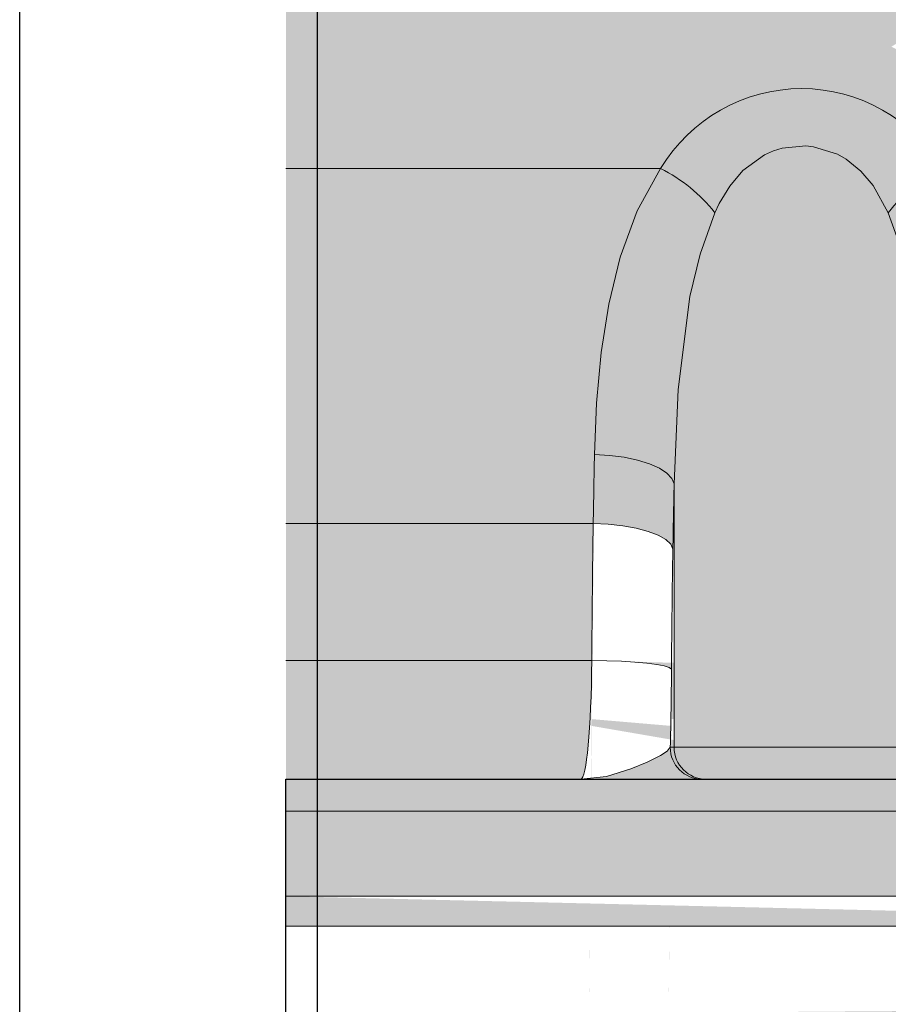
# Model space of a CAD drawing. Units: millimetres. Extents: x 209 to 80646, y -6977 to 212.
# Drawn here: x 77149 to 77231, y -2795 to -2702 of the extents above; entities that cross this region are included whole.
import ezdxf

# ---------------------------------------------------------------- set-up
doc = ezdxf.new("R2010")
doc.units = ezdxf.units.MM

msp = doc.modelspace()

# ---------------------------------------------------------------- hatches: boundary and pattern name
h = msp.add_hatch(color=256)
edge = h.paths.add_edge_path(flags=16)
edge.add_line((77210.55699156254, -2770.402190752272), (77210.26069151997, -2770.758473106986))
edge.add_line((77210.26069151997, -2770.758473106986), (77209.6395633945, -2771.172442715475))
edge.add_line((77209.6395633945, -2771.172442715475), (77208.38779919433, -2771.808833541591))
edge.add_line((77208.38779919433, -2771.808833541591), (77206.86641184487, -2772.442752825302))
edge.add_line((77206.86641184487, -2772.442752825302), (77204.5573406477, -2773.135113400257))
edge.add_line((77204.5573406477, -2773.135113400257), (77202.15712670669, -2773.402183725057))
edge.add_line((77202.15712670669, -2773.402183725057), (77202.14490802519, -2773.402190752272))
edge.add_ellipse((77202.14490802519, -2760.902190752272), major_axis=(0, 12.49999999999989), ratio=0.0838524468528711, start_angle=180.0000000000001, end_angle=263.8298005311211)
edge.add_line((77203.18699164748, -2762.245719076268), (77204.60225093851, -2762.268127642531))
edge.add_line((77204.60225093851, -2762.268127642531), (77205.96665703971, -2762.318696471523))
edge.add_line((77205.96665703971, -2762.318696471523), (77207.23118402142, -2762.395608520752))
edge.add_line((77207.23118402142, -2762.395608520752), (77208.35039481707, -2762.496100181418))
edge.add_line((77208.35039481707, -2762.496100181418), (77209.28407387082, -2762.616560580568))
edge.add_line((77209.28407387082, -2762.616560580568), (77209.99867216554, -2762.752661327223))
edge.add_line((77209.99867216554, -2762.752661327223), (77210.46851270841, -2762.899512040413))
edge.add_line((77210.46851270841, -2762.899512040413), (77210.67671315814, -2763.051836070665))
edge.add_ellipse((77209.63462953585, -2760.902190752272), major_axis=(0, 20), ratio=0.05240777928304396, start_angle=241.6406499718371, end_angle=263.8298005311209, ccw=False)
edge = h.paths.add_edge_path(flags=17)
edge.add_line((77243.67262153892, -2773.402190752272), (77243.66040285742, -2773.402183725057))
edge.add_line((77243.66040285742, -2773.402183725057), (77241.28254678653, -2773.139921431454))
edge.add_line((77241.28254678653, -2773.139921431454), (77238.95111771925, -2772.442752825302))
edge.add_line((77238.95111771925, -2772.442752825302), (77237.44151252465, -2771.814243012616))
edge.add_line((77237.44151252465, -2771.814243012616), (77236.1779661696, -2771.172442715475))
edge.add_line((77236.1779661696, -2771.172442715475), (77235.56741269573, -2770.76710727742))
edge.add_line((77235.56741269573, -2770.76710727742), (77235.26053800157, -2770.402190752272))
edge.add_ellipse((77236.18290002826, -2760.902190752272), major_axis=(0, 20), ratio=0.05240777928304396, start_angle=96.17019946887888, end_angle=118.3593500281591, ccw=False)
edge.add_line((77235.14081640597, -2763.051836070665), (77235.3490168557, -2762.899512040413))
edge.add_line((77235.3490168557, -2762.899512040413), (77235.81885739857, -2762.752661327223))
edge.add_line((77235.81885739857, -2762.752661327223), (77236.5334556933, -2762.616560580568))
edge.add_line((77236.5334556933, -2762.616560580568), (77237.46713474704, -2762.496100181418))
edge.add_line((77237.46713474704, -2762.496100181418), (77238.58634554269, -2762.395608520752))
edge.add_line((77238.58634554269, -2762.395608520752), (77239.8508725244, -2762.318696471523))
edge.add_line((77239.8508725244, -2762.318696471523), (77241.2152786256, -2762.268127642531))
edge.add_line((77241.2152786256, -2762.268127642531), (77242.63053791663, -2762.245719076268))
edge.add_ellipse((77243.67262153892, -2760.902190752272), major_axis=(0, 12.49999999999989), ratio=0.0838524468528711, start_angle=96.17019946888146, end_angle=180.0000000000001)
edge = h.paths.add_edge_path(flags=16)
edge.add_line((77243.67262153892, -2773.402190752272), (77243.66040285742, -2773.402183725057))
edge.add_line((77243.66040285742, -2773.402183725057), (77241.28254678653, -2773.139921431454))
edge.add_line((77241.28254678653, -2773.139921431454), (77238.95111771925, -2772.442752825302))
edge.add_line((77238.95111771925, -2772.442752825302), (77237.44151252465, -2771.814243012616))
edge.add_line((77237.44151252465, -2771.814243012616), (77236.1779661696, -2771.172442715475))
edge.add_line((77236.1779661696, -2771.172442715475), (77235.56741269573, -2770.76710727742))
edge.add_line((77235.56741269573, -2770.76710727742), (77235.26053800157, -2770.402190752272))
edge.add_ellipse((77236.18290002826, -2760.902190752272), major_axis=(0, 20), ratio=0.05240777928304396, start_angle=96.17019946887888, end_angle=118.3593500281591, ccw=False)
edge.add_line((77235.14081640597, -2763.051836070665), (77235.3490168557, -2762.899512040413))
edge.add_line((77235.3490168557, -2762.899512040413), (77235.81885739857, -2762.752661327223))
edge.add_line((77235.81885739857, -2762.752661327223), (77236.5334556933, -2762.616560580568))
edge.add_line((77236.5334556933, -2762.616560580568), (77237.46713474704, -2762.496100181418))
edge.add_line((77237.46713474704, -2762.496100181418), (77238.58634554269, -2762.395608520752))
edge.add_line((77238.58634554269, -2762.395608520752), (77239.8508725244, -2762.318696471523))
edge.add_line((77239.8508725244, -2762.318696471523), (77241.2152786256, -2762.268127642531))
edge.add_line((77241.2152786256, -2762.268127642531), (77242.63053791663, -2762.245719076268))
edge.add_ellipse((77243.67262153892, -2760.902190752272), major_axis=(0, 12.49999999999989), ratio=0.0838524468528711, start_angle=96.17019946888146, end_angle=180.0000000000001)
edge = h.paths.add_edge_path()
edge.add_line((78355.32413922054, -2800.903429469409), (77174.42896434311, -2800.903429469412))
edge.add_line((77174.42896434311, -2787.203429469448), (78355.32413922054, -2787.203429469448))
edge.add_line((77174.42896434311, -2795.60342946945), (78355.32413922054, -2795.60342946945))
edge.add_line((77203.18699164748, -2762.245719076268), (77174.42896434311, -2762.245719076268))
edge.add_line((77174.42896434311, -2776.402190752272), (78214.8773643431, -2776.402190752272))
edge.add_line((77174.42896434311, -2815.403429469492), (78355.32413922054, -2815.403429469492))
edge.add_line((78355.32413922054, -2798.403429469416), (77174.42896434311, -2798.403429469423))
edge.add_line((77174.42896434311, -2812.403916237492), (78355.32413922054, -2812.403916237485))
edge.add_line((77174.42896434311, -2784.403429469449), (78355.32413922054, -2784.403429469449))
edge.add_line((77174.42896434311, -2796.403429469449), (78355.32413922054, -2796.403429469449))
edge.add_line((77234.8923191991, -2770.402190752272), (77210.925210365, -2770.402190752272))
edge.add_line((77210.925210365, -2745.658663715948), (77210.925210365, -2770.402190752272))
edge.add_line((77234.8923191991, -2745.658663715948), (77234.8923191991, -2770.402190752272))
edge.add_line((77210.925210365, -2770.402190752272), (77210.55699156254, -2770.402190752272))
edge.add_arc((77213.92315607768, -2770.404245041546), 2.997946416516825, 179.9607390866595, 269.9606852080055)
edge.add_arc((77231.89437348663, -2770.404245041688), 2.997946416350897, 270.0393147880242, 0.03926192940275997)
edge.add_line((77235.26053800157, -2770.402190752272), (77234.8923191991, -2770.402190752272))
edge.add_ellipse((77232.40534689747, -2768.694655031448), major_axis=(0, 52.5), ratio=0.05240777928303855, start_angle=276.17019946887814, end_angle=288.7828708950303, ccw=False)
edge.add_ellipse((77239.89506840814, -2768.694655031448), major_axis=(0, 60), ratio=0.04585680687266631, start_angle=276.1701994688802, end_angle=288.78287089503937, ccw=False)
edge.add_ellipse((77213.41218266664, -2768.694655031448), major_axis=(0, 52.5), ratio=0.05240777928303855, start_angle=71.21712910496501, end_angle=83.82980053112158, ccw=False)
edge.add_ellipse((77205.92246115598, -2768.694655031448), major_axis=(0, 60), ratio=0.04585680687265873, start_angle=71.21712910496478, end_angle=83.82980053112158, ccw=False)
edge.add_arc((77232.26259228878, -2770.404245041309), 2.997946416728661, 270.0393147938595, 0.03926389153009673)
edge.add_arc((77213.55493727505, -2770.404245041702), 2.997946416345948, 179.9607390836518, 269.9606852112797)
edge.add_line((77319.6273643431, -2762.245719076268), (77242.63053791663, -2762.245719076268))
edge.add_line((78214.8773643431, -2773.402190752272), (77174.42896434311, -2773.402190752272))
edge.add_line((77174.42896434311, -2689.84679075227), (77174.42896434311, -3980.827190752271))
edge.add_line((77174.42896434311, -2812.903429469492), (78355.32413922054, -2812.903429469492))
for points in [[(77209.658041149, -2716.032464730687, -0.5668303114676991), (77236.15948841508, -2716.032464730687), (77283.7954435677, -2716.032464730687), (77283.7954435677, -2711.600930255825), (77276.10598044963, -2711.30045785813), (77260.15148439875, -2710.387346939648), (77240.40990749092, -2708.941512729866), (77231.34677439624, -2704.580409004541), (77233.44542671407, -2703.310036577039), (77233.82739313503, -2703.310036577039), (77252.3554229013, -2700.962362001409), (77270.75918102829, -2698.780690230013), (77271.32098661795, -2698.688211241485), (77271.60022966965, -2698.598992939913), (77271.73703138057, -2698.512765652652), (77271.78630297247, -2698.416372823542), (77271.73209642463, -2698.290898952763), (77271.54546501282, -2698.146321181705), (77270.98940662698, -2697.896195573309), (77269.88287161013, -2697.557538946063), (77267.24504937672, -2696.976026414758), (77259.20005071655, -2695.807414911271), (77251.19063103075, -2695.402190752272), (77174.42896434311, -2695.402190752272), (77174.42896434311, -2716.032464730687)], [(77234.52110059749, -2736.721711431203), (77233.40608557104, -2728.06650062945), (77232.4409072382, -2724.022935974894), (77231.06358602345, -2720.176671890595), (77229.63497892971, -2717.627009078128), (77228.49449887263, -2716.281958353904), (77227.11097817362, -2715.159077940922), (77226.28262329166, -2714.687062738902), (77224.04137485658, -2713.98102548929), (77223.29406864144, -2713.905500491658), (77221.08465424147, -2714.118998680037), (77220.27202383285, -2714.369661501491), (77219.42892760393, -2714.740310826567), (77217.38293352052, -2716.221699448272), (77216.15164098101, -2717.670716469746), (77215.17062669455, -2719.299636970866), (77214.75394354067, -2720.176671890602), (77213.3639982221, -2724.066558096113), (77212.41144399307, -2728.066500629453), (77211.29011175847, -2736.804398372462), (77210.925210365, -2745.658663715951), (77210.925210365, -2770.402190752272), (77234.8923191991, -2770.402190752272), (77234.8923191991, -2745.65866371594)]]:
    msp.add_hatch(color=256).paths.add_polyline_path(points)
h = msp.add_hatch(color=256)
h.paths.add_polyline_path([(77241.06358102975, -2728.846067083427), (77239.96691106417, -2724.352867958495), (77238.3943157654, -2720.07858899185), (77236.18318756187, -2716.072185034621, 0.0007423516727345013), (77236.1596907469, -2716.03280270197, 0.1117018363043042), (77231.06358602345, -2720.176671890595), (77232.4409072382, -2724.022935974891), (77233.40608557104, -2728.066500629453), (77234.52110059749, -2736.721711431199), (77234.8923191991, -2745.658663715944), (77235.09651830124, -2745.137873824939), (77235.56365313004, -2744.635879328517), (77236.27686471112, -2744.17079729232), (77237.21041311881, -2743.759412605107), (77238.33060643435, -2743.41657220929), (77239.59701669296, -2743.154649272301), (77240.96393893583, -2742.983096636907), (77242.38204070977, -2742.908105666515), (77241.77926115542, -2733.485714151464)])
h.paths.add_polyline_path([(77209.6578388172, -2716.032802701952, -0.1117018388237937), (77214.75394354067, -2720.176671890595), (77215.17062669455, -2719.299636970862), (77216.15164098101, -2717.670716469753), (77217.38293352052, -2716.221699448272), (77219.42892760395, -2714.740310826567), (77220.27202383285, -2714.369661501491), (77221.08465424147, -2714.118998680037), (77223.29406864144, -2713.905500491658), (77224.04137485658, -2713.98102548929), (77226.28262329166, -2714.687062738902), (77227.11097817362, -2715.159077940926), (77228.49449887263, -2716.281958353908), (77229.63497892971, -2717.627009078128), (77231.06358602345, -2720.176671890595, -0.1117018363043042), (77236.1596907469, -2716.03280270197, 0.5668471618719354)])
h = msp.add_hatch(color=256)
edge = h.paths.add_edge_path()
edge.add_ellipse((77235.7024460655, -2795.902190752272), major_axis=(0, 144.5), ratio=0.0496876523306329, start_angle=288.7828708950345, end_angle=291.5147706712747)
edge.add_line((77242.38204070977, -2742.908105666515), (77240.96393893583, -2742.983096636907))
edge.add_line((77240.96393893583, -2742.983096636907), (77239.59701669296, -2743.154649272301))
edge.add_line((77239.59701669296, -2743.154649272301), (77238.33060643435, -2743.41657220929))
edge.add_line((77238.33060643435, -2743.41657220929), (77237.21041311881, -2743.759412605107))
edge.add_line((77237.21041311881, -2743.759412605107), (77236.27686471112, -2744.170797292324))
edge.add_line((77236.27686471112, -2744.170797292324), (77235.56365313004, -2744.635879328517))
edge.add_line((77235.56365313004, -2744.635879328517), (77235.09651830124, -2745.137873824939))
edge.add_line((77235.09651830124, -2745.137873824939), (77234.8923191991, -2745.658663715948))
edge.add_ellipse((77228.21272455483, -2795.902190752272), major_axis=(0, 137), ratio=0.05240777928303982, start_angle=288.78287089503215, end_angle=291.5147706712733, ccw=False)
edge.add_line((77235.01023060149, -2751.790564790698), (77235.21545995574, -2751.333570010762))
edge.add_line((77235.21545995574, -2751.333570010762), (77235.68329157047, -2750.893049661669))
edge.add_line((77235.68329157047, -2750.893049661669), (77236.39686035243, -2750.484884279346))
edge.add_line((77236.39686035243, -2750.484884279346), (77237.33044250765, -2750.123788019539))
edge.add_line((77237.33044250765, -2750.123788019539), (77238.45038287132, -2749.822778219894))
edge.add_line((77238.45038287132, -2749.822778219894), (77239.71630815936, -2749.592706131566))
edge.add_line((77239.71630815936, -2749.592706131566), (77241.08258240497, -2749.441865737039))
edge.add_line((77241.08258240497, -2749.441865737039), (77242.49995211215, -2749.3756947563))
edge = h.paths.add_edge_path()
edge.add_line((77210.925210365, -2745.658663715948), (77210.72101126287, -2745.137873824939))
edge.add_line((77210.72101126287, -2745.137873824939), (77210.25387643407, -2744.63587932852))
edge.add_line((77210.25387643407, -2744.63587932852), (77209.54066485299, -2744.170797292324))
edge.add_line((77209.54066485299, -2744.170797292324), (77208.60711644532, -2743.75941260511))
edge.add_line((77208.60711644532, -2743.75941260511), (77207.48692312976, -2743.416572209286))
edge.add_line((77207.48692312976, -2743.416572209286), (77206.22051287115, -2743.154649272298))
edge.add_line((77206.22051287114, -2743.154649272301), (77204.85359062826, -2742.983096636907))
edge.add_line((77204.85359062826, -2742.983096636907), (77203.43548885435, -2742.908105666515))
edge.add_ellipse((77210.11508349862, -2795.902190752272), major_axis=(0, 144.5), ratio=0.0496876523306329, start_angle=68.48522932872463, end_angle=71.21712910496488)
edge.add_line((77203.31757745196, -2749.375694756304), (77204.73494715914, -2749.441865737039))
edge.add_line((77204.73494715916, -2749.441865737039), (77206.10122140477, -2749.592706131562))
edge.add_line((77206.10122140477, -2749.592706131566), (77207.3671466928, -2749.822778219894))
edge.add_line((77207.3671466928, -2749.822778219894), (77208.48708705648, -2750.123788019539))
edge.add_line((77208.48708705648, -2750.123788019539), (77209.4206692117, -2750.484884279349))
edge.add_line((77209.4206692117, -2750.484884279349), (77210.13423799364, -2750.893049661669))
edge.add_line((77210.13423799364, -2750.893049661669), (77210.60206960837, -2751.333570010762))
edge.add_line((77210.60206960837, -2751.333570010762), (77210.80729896262, -2751.790564790694))
edge.add_ellipse((77217.60480500928, -2795.902190752272), major_axis=(0, 137), ratio=0.0524077792830365, start_angle=68.4852293287259, end_angle=71.21712910496609, ccw=False)
h.paths.add_polyline_path([(77233.40608557104, -2728.06650062945), (77232.4409072382, -2724.022935974891), (77231.06358602345, -2720.176671890595), (77229.63497892971, -2717.627009078131), (77228.49449887263, -2716.281958353904), (77227.11097817362, -2715.159077940922), (77226.28262329166, -2714.687062738898), (77224.04137485656, -2713.98102548929), (77223.29406864144, -2713.905500491658), (77221.08465424147, -2714.118998680037), (77220.27202383285, -2714.369661501491), (77219.42892760395, -2714.740310826567), (77217.38293352052, -2716.221699448272), (77216.15164098101, -2717.670716469753), (77215.17062669455, -2719.299636970866), (77214.75394354065, -2720.176671890595), (77213.3639982221, -2724.066558096127), (77212.41144399307, -2728.066500629446), (77211.29011175847, -2736.804398372455), (77210.925210365, -2745.658663715948), (77210.925210365, -2770.402190752272), (77234.8923191991, -2770.402190752272), (77234.8923191991, -2745.65866371594), (77234.52110059749, -2736.721711431199)])
h = msp.add_hatch(color=256)
edge = h.paths.add_edge_path()
edge.add_line((77212.41144399307, -2728.066500629446), (77213.3639982221, -2724.066558096127))
edge.add_line((77213.3639982221, -2724.066558096127), (77214.75394354067, -2720.176671890595))
edge.add_arc((77203.04721275183, -2729.368023434951), 14.88383314115904, 38.13666121307955, 63.63408272179619)
edge.add_line((77209.65715700417, -2716.032464730687), (77174.42896434311, -2716.032464730687))
edge.add_line((77174.42896434311, -2716.032464730687), (77174.42896434311, -2749.375694756304))
edge.add_line((77174.42896434311, -2749.375694756304), (77203.31757745196, -2749.375694756304))
edge.add_ellipse((77210.11508349862, -2795.902190752272), major_axis=(0, 144.5), ratio=0.0496876523306329, start_angle=68.48522932872459, end_angle=71.2171291049649, ccw=False)
edge.add_line((77203.43548885435, -2742.908105666515), (77204.85359062829, -2742.983096636907))
edge.add_line((77204.85359062829, -2742.983096636907), (77206.22051287116, -2743.154649272301))
edge.add_line((77206.22051287116, -2743.154649272305), (77207.48692312976, -2743.41657220929))
edge.add_line((77207.48692312976, -2743.41657220929), (77208.6071164453, -2743.759412605107))
edge.add_line((77208.6071164453, -2743.75941260511), (77209.54066485299, -2744.17079729232))
edge.add_line((77209.54066485299, -2744.17079729232), (77210.25387643407, -2744.635879328517))
edge.add_line((77210.25387643407, -2744.635879328517), (77210.72101126287, -2745.137873824939))
edge.add_line((77210.72101126287, -2745.137873824939), (77210.925210365, -2745.658663715948))
edge.add_line((77210.925210365, -2745.658663715948), (77211.29011175847, -2736.804398372451))
edge.add_line((77211.29011175847, -2736.804398372455), (77212.41144399307, -2728.066500629446))
h = msp.add_hatch(color=256)
edge = h.paths.add_edge_path()
edge.add_line((77205.85061849994, -2724.352867958495), (77207.45668834477, -2720.004013111693))
edge.add_line((77207.45668834477, -2720.004013111693), (77209.6562635771, -2716.032464730683))
edge.add_line((77209.6562635771, -2716.032464730687), (77174.42896434311, -2716.032464730687))
edge.add_line((77174.42896434311, -2716.032464730687), (77174.42896434311, -2749.375694756304))
edge.add_line((77174.42896434311, -2749.375694756304), (77203.31757745196, -2749.375694756304))
edge.add_ellipse((77210.11508349862, -2795.902190752272), major_axis=(0, 144.5), ratio=0.0496876523306329, start_angle=68.48522932872459, end_angle=71.2171291049649, ccw=False)
edge.add_line((77203.43548885435, -2742.908105666508), (77203.62935196693, -2738.06491133803))
edge.add_line((77203.62935196693, -2738.06491133803), (77204.05911475509, -2733.311248119988))
edge.add_line((77204.05911475509, -2733.311248119988), (77204.77061120169, -2728.761194219495))
edge.add_line((77204.77061120169, -2728.761194219495), (77205.85061849994, -2724.352867958491))
h = msp.add_hatch(color=256)
edge = h.paths.add_edge_path()
edge.add_line((77174.42896434311, -2749.375694756304), (77174.42896434311, -2762.245719076268))
edge.add_line((77174.42896434311, -2762.245719076268), (77203.18699164748, -2762.245719076268))
edge.add_ellipse((77205.92246115598, -2768.694655031448), major_axis=(0, 60), ratio=0.04585680687265873, start_angle=71.21712910496478, end_angle=83.82980053112158, ccw=False)
edge.add_line((77203.31757745196, -2749.375694756304), (77174.42896434311, -2749.375694756304))
h = msp.add_hatch(color=256)
edge = h.paths.add_edge_path()
edge.add_ellipse((77202.14490802519, -2760.902190752272), major_axis=(0, 12.49999999999989), ratio=0.0838524468528711, start_angle=180.0055261985468, end_angle=263.8298005311211)
edge.add_line((77203.18699164748, -2762.245719076268), (77174.42896434311, -2762.245719076268))
edge.add_line((77174.42896434311, -2762.245719076268), (77174.42896434311, -2776.402190752272))
edge.add_line((77174.42896434311, -2776.402190752272), (77283.7954435677, -2776.402190752272))
edge.add_line((77283.7954435677, -2776.402190752272), (77283.7954435677, -2762.245719076268))
edge.add_line((77283.7954435677, -2762.245719076268), (77242.63053791663, -2762.245719076268))
edge.add_ellipse((77243.67262153892, -2760.902190752272), major_axis=(0, 12.49999999999989), ratio=0.0838524468528711, start_angle=96.17019946888146, end_angle=179.9944738014532)
edge.add_line((77243.67743954457, -2773.40406276252), (77241.28254678652, -2773.13992143145))
edge.add_line((77241.28254678652, -2773.13992143145), (77238.95111771925, -2772.442752825302))
edge.add_line((77238.95111771925, -2772.442752825302), (77237.44151252465, -2771.814243012612))
edge.add_line((77237.44151252465, -2771.814243012616), (77236.1779661696, -2771.172442715475))
edge.add_line((77236.1779661696, -2771.172442715475), (77235.56741269573, -2770.76710727742))
edge.add_line((77235.56741269573, -2770.76710727742), (77235.26053800157, -2770.402190752272))
edge.add_line((77235.26053800157, -2770.402190752272), (77234.89231919915, -2770.402190752272))
edge.add_arc((77231.89437348663, -2770.404245041768), 2.997946416351053, 359.9607380677211, 0.03926091761081807, ccw=False)
edge.add_line((77234.8923191991, -2770.406299384357), (77234.8923191991, -2770.402190752272))
edge.add_line((77234.8923191991, -2770.402190752272), (77210.925210365, -2770.402190752272))
edge.add_line((77210.925210365, -2770.402190752272), (77210.55699156254, -2770.402190752272))
edge.add_line((77210.55699156254, -2770.402190752272), (77210.26069151997, -2770.758473106986))
edge.add_line((77210.26069151997, -2770.758473106986), (77209.6395633945, -2771.172442715475))
edge.add_line((77209.6395633945, -2771.172442715475), (77208.38779919433, -2771.808833541587))
edge.add_line((77208.38779919433, -2771.808833541587), (77206.86641184487, -2772.442752825302))
edge.add_line((77206.86641184485, -2772.442752825302), (77204.5573406477, -2773.135113400257))
edge.add_line((77204.5573406477, -2773.135113400257), (77202.1400282888, -2773.404086255467))
h = msp.add_hatch(color=256)
h.paths.add_polyline_path([(77174.42896434311, -2773.402190752272), (78355.32413922055, -2773.402190752272), (78355.32413922055, -2890.404403005562), (77174.42896434311, -2890.404403005562)])
edge = h.paths.add_edge_path()
edge.add_line((77174.42896434311, -2887.904403005569), (78355.32413922054, -2887.904403005565))
edge.add_line((78355.32413922054, -2800.903429469409), (77174.42896434311, -2800.903429469412))
edge.add_line((77174.42896434311, -2787.203429469448), (78355.32413922054, -2787.203429469448))
edge.add_line((77174.42896434311, -2795.60342946945), (78355.32413922054, -2795.60342946945))
edge.add_line((77174.42896434311, -2776.402190752272), (78214.8773643431, -2776.402190752272))
edge.add_line((78214.8773643431, -2776.402190752272), (78214.8773643431, -2784.403429469449))
edge.add_line((78214.8773643431, -2776.402190752272), (78355.32413922054, -2776.402190752272))
edge.add_line((77661.3773643431, -2892.55777463196), (77661.3773643431, -2890.404403005565))
edge.add_line((77863.8773643431, -2892.55777463196), (77863.8773643431, -2890.404403005565))
edge.add_line((77513.8773643431, -2892.55777463196), (77513.8773643431, -2890.404403005565))
edge.add_line((78011.3773643431, -2892.55777463196), (78011.3773643431, -2890.404403005565))
edge.add_line((77663.3773643431, -2890.404403005565), (77663.3773643431, -2892.55777463196))
edge.add_line((77515.8773643431, -2890.404403005565), (77515.8773643431, -2892.55777463196))
edge.add_line((77865.8773643431, -2890.404403005565), (77865.8773643431, -2892.55777463196))
edge.add_line((78013.3773643431, -2890.404403005565), (78013.3773643431, -2892.55777463196))
edge.add_line((77588.6273643431, -2891.100386671659), (77588.6273643431, -2890.404403005565))
edge.add_line((77938.6273643431, -2891.100386671659), (77938.6273643431, -2890.404403005565))
edge.add_line((77326.1273643431, -2890.404403005565), (77326.1273643431, -2891.67301327054))
edge.add_line((78206.1273643431, -2890.404403005562), (78206.1273643431, -2891.847452664339))
edge.add_line((77941.1273643431, -2890.404403005565), (77941.1273643431, -2891.100386671659))
edge.add_line((77591.1273643431, -2890.404403005565), (77591.1273643431, -2891.100386671659))
edge.add_line((78203.6273643431, -2891.67301327054), (78203.6273643431, -2890.404403005562))
edge.add_line((77323.6273643431, -2891.847452664339), (77323.6273643431, -2890.404403005565))
edge.add_line((77174.42896434311, -2815.403429469492), (78355.32413922054, -2815.403429469492))
edge.add_line((77174.42896434311, -2885.403429469492), (78355.32413922054, -2885.403429469492))
edge.add_line((78355.32413922054, -2890.404403005562), (77174.42896434311, -2890.404403005569))
edge.add_line((78355.32413922054, -2888.404403005554), (77174.42896434311, -2888.404403005558))
edge.add_line((78355.32413922054, -2798.403429469416), (77174.42896434311, -2798.403429469423))
edge.add_line((77174.42896434311, -2812.403916237492), (78355.32413922054, -2812.403916237485))
edge.add_line((77174.42896434311, -2784.403429469449), (78355.32413922054, -2784.403429469449))
edge.add_line((77174.42896434311, -2796.403429469449), (78355.32413922054, -2796.403429469449))
edge.add_line((78214.8773643431, -2773.402190752272), (77174.42896434311, -2773.402190752272))
edge.add_line((78214.8773643431, -2773.402190752272), (78214.8773643431, -2776.402190752272))
edge.add_line((78355.32413922054, -2773.402190752272), (78214.8773643431, -2773.402190752272))
edge.add_line((77515.8773643431, -2892.55777463196), (77513.8773643431, -2892.55777463196))
edge.add_line((78013.3773643431, -2892.55777463196), (78011.3773643431, -2892.55777463196))
edge.add_line((77663.3773643431, -2892.55777463196), (77661.3773643431, -2892.55777463196))
edge.add_line((77865.8773643431, -2892.55777463196), (77863.8773643431, -2892.55777463196))
edge.add_line((77591.1273643431, -2891.100386671659), (77588.6273643431, -2891.100386671659))
edge.add_line((77941.1273643431, -2891.100386671659), (77938.6273643431, -2891.100386671659))
edge.add_line((77326.1273643431, -2891.67301327054), (77323.6273643431, -2891.847452664339))
edge.add_line((78206.1273643431, -2891.847452664339), (78203.6273643431, -2891.67301327054))
edge.add_line((77583.6273643431, -2890.404403005565), (77583.6273643431, -2892.140350995544))
edge.add_line((77588.6273643431, -2891.100386671659), (77587.80896253361, -2891.11330222168))
edge.add_line((77587.80896253361, -2891.11330222168), (77586.49909041345, -2891.19209878781))
edge.add_line((77586.49909041345, -2891.19209878781), (77586.20967147031, -2891.220901878768))
edge.add_line((77586.20967147031, -2891.220901878768), (77584.96433311403, -2891.414144812511))
edge.add_line((77584.96433311403, -2891.414144812511), (77583.99693364483, -2891.727888684355))
edge.add_line((77583.99693364483, -2891.727888684355), (77583.6273643431, -2892.140350995544))
edge.add_line((77933.6273643431, -2890.404403005565), (77933.6273643431, -2892.140350995544))
edge.add_line((77938.6273643431, -2891.100386671659), (77937.80896253361, -2891.11330222168))
edge.add_line((77937.80896253361, -2891.11330222168), (77936.49909041345, -2891.19209878781))
edge.add_line((77936.49909041345, -2891.19209878781), (77936.20967147031, -2891.220901878768))
edge.add_line((77936.20967147031, -2891.220901878768), (77934.96433311403, -2891.414144812511))
edge.add_line((77934.96433311403, -2891.414144812511), (77933.99693364483, -2891.727888684355))
edge.add_line((77933.99693364483, -2891.727888684355), (77933.6273643431, -2892.140350995544))
edge.add_line((77331.1273643431, -2892.334730157249), (77331.1273643431, -2890.404403005565))
edge.add_line((77331.1273643431, -2892.334730157249), (77330.71122639481, -2891.906345442915))
edge.add_line((77330.71122639481, -2891.906345442915), (77329.74048562284, -2891.63756221516))
edge.add_line((77329.74048562284, -2891.63756221516), (77328.51609270772, -2891.499688901351))
edge.add_line((77328.51609270772, -2891.499688901351), (77328.38929972998, -2891.492022311601))
edge.add_arc((77328.63912835579, -2908.839026487024), 17.34880307699672, 90.82510710175389, 98.32455405022525)
edge.add_arc((78218.88281155768, -2778.943331059998), 113.622366235227, 263.5542871854989, 265.5358384601152)
edge.add_line((77946.1273643431, -2892.140350995544), (77946.1273643431, -2890.404403005565))
edge.add_line((77946.1273643431, -2892.140350995544), (77946.11804106933, -2892.071915531144))
edge.add_line((77946.11804106933, -2892.071915531144), (77945.70906356945, -2891.703456580077))
edge.add_line((77945.70906356945, -2891.703456580077), (77944.88237574766, -2891.434710425785))
edge.add_line((77944.88237574766, -2891.434710425785), (77943.82208988866, -2891.253204519466))
edge.add_line((77943.82208988866, -2891.253204519466), (77942.55829816137, -2891.140537093036))
edge.add_line((77942.55829816137, -2891.140537093036), (77941.48441446525, -2891.102829295209))
edge.add_line((77941.48441446525, -2891.102829295209), (77941.1273643431, -2891.100386671659))
edge.add_line((77596.1273643431, -2892.140350995544), (77596.1273643431, -2890.404403005565))
edge.add_line((77596.1273643431, -2892.140350995544), (77596.11804106933, -2892.071915531144))
edge.add_line((77596.11804106933, -2892.071915531144), (77595.70906356945, -2891.703456580077))
edge.add_line((77595.70906356945, -2891.703456580077), (77594.88237574766, -2891.434710425785))
edge.add_line((77594.88237574766, -2891.434710425785), (77593.82208988866, -2891.253204519466))
edge.add_line((77593.82208988866, -2891.253204519466), (77592.55829816136, -2891.140537093036))
edge.add_line((77592.55829816136, -2891.140537093036), (77591.48441446525, -2891.102829295209))
edge.add_line((77591.48441446525, -2891.102829295209), (77591.1273643431, -2891.100386671659))
edge.add_line((78198.6273643431, -2890.404403005565), (78198.6273643431, -2892.334730157249))
edge.add_line((78203.6273643431, -2891.67301327054), (78202.31028807003, -2891.524520379912))
edge.add_line((78202.31028807003, -2891.524520379912), (78201.36542895621, -2891.492022311601))
edge.add_line((78201.36542895621, -2891.492022311601), (78200.97338774402, -2891.519110467051))
edge.add_line((78200.97338774402, -2891.519110467051), (78199.92586431187, -2891.653507948677))
edge.add_line((78199.92586431187, -2891.653507948677), (78199.09602833247, -2891.883325246649))
edge.add_line((78199.09602833247, -2891.883325246649), (78198.64989891952, -2892.22748545162))
edge.add_line((78198.64989891952, -2892.22748545162), (78198.6273643431, -2892.334730157249))
edge.add_arc((77324.08308590249, -2917.286954298167), 25.44358318942518, 91.02628305471562, 99.88359129951374)
edge.add_line((77174.42896434311, -2812.903429469492), (78355.32413922054, -2812.903429469492))
edge.add_line((77174.42896434311, -2887.903429469492), (78355.32413922054, -2887.903429469492))

# ---------------------------------------------------------------- linework, layer by layer
for p, q in [((77149.39300946578, -3814.369843192419), (77149.39300946578, -2575.26936905449)), ((77149.39300946578, -3814.369843192419), (77149.39300946578, -2602.084972502768)), ((77177.39300946578, -3814.369843192419), (77177.39300946578, -2633.369843192423))]:
    msp.add_line(p, q)
at = {"color": 7, "linetype": 'Continuous', "lineweight": 15}
for p, q in [((77209.6562635771, -2716.032464730687), (77174.42896434311, -2716.032464730687)), ((77209.6578388172, -2716.032802701981), (77209.6562635771, -2716.032464730687)), ((77210.925210365, -2745.658663715948), (77210.925210365, -2770.402190752272)), ((77203.31757745196, -2749.375694756304), (77174.42896434311, -2749.375694756304)), ((77203.18699164748, -2762.245719076268), (77174.42896434311, -2762.245719076268)), ((77210.925210365, -2770.402190752272), (77210.55699156254, -2770.402190752272)), ((77234.8923191991, -2770.402190752272), (77210.925210365, -2770.402190752272)), ((78214.8773643431, -2773.402190752272), (77174.42896434311, -2773.402190752272)), ((77174.42896434311, -2776.402190752272), (78214.8773643431, -2776.402190752272)), ((77174.42896434311, -2784.403429469449), (78355.32413922054, -2784.403429469449)), ((77174.42896434311, -2787.203429469448), (78355.32413922054, -2787.203429469448))]:
    msp.add_line(p, q, dxfattribs=at)
at = {"color": 7, "linetype": 'Continuous', "lineweight": 15, "flags": 128}
for points in [[(77214.75394354065, -2720.176671890595), (77215.17062669455, -2719.299636970866), (77216.15164098101, -2717.670716469753), (77217.38293352052, -2716.221699448272), (77219.42892760395, -2714.740310826567), (77220.27202383285, -2714.369661501491), (77221.08465424147, -2714.118998680037), (77223.29406864144, -2713.905500491658), (77224.04137485658, -2713.98102548929), (77226.28262329166, -2714.687062738902), (77227.11097817362, -2715.159077940922), (77228.49449887263, -2716.281958353904), (77229.63497892971, -2717.627009078131), (77231.06358602345, -2720.176671890595)], [(77209.6562635771, -2716.032464730687), (77207.45668834477, -2720.004013111693), (77205.85061849994, -2724.352867958491), (77204.77061120169, -2728.761194219495), (77204.05911475509, -2733.311248119992), (77203.62935196693, -2738.064911338034), (77203.43548885435, -2742.908105666515)], [(77210.925210365, -2745.658663715948), (77211.29011175847, -2736.804398372455), (77212.41144399307, -2728.06650062945), (77213.3639982221, -2724.066558096127), (77214.75394354065, -2720.176671890595)], [(77231.06358602345, -2720.176671890595), (77232.4409072382, -2724.022935974891), (77233.40608557104, -2728.06650062945), (77234.52110059749, -2736.721711431203), (77234.8923191991, -2745.658663715948)], [(77203.43548885435, -2742.908105666515), (77204.85359062828, -2742.983096636907), (77206.22051287115, -2743.154649272301), (77207.48692312976, -2743.41657220929), (77208.6071164453, -2743.759412605107), (77209.54066485299, -2744.170797292324), (77210.25387643407, -2744.63587932852), (77210.72101126287, -2745.137873824939), (77210.925210365, -2745.658663715948)], [(77203.31757745196, -2749.375694756304), (77204.73494715914, -2749.441865737039), (77206.10122140477, -2749.592706131566), (77207.3671466928, -2749.822778219898), (77208.48708705646, -2750.123788019539), (77209.42066921169, -2750.484884279349), (77210.13423799364, -2750.893049661669), (77210.60206960837, -2751.333570010762), (77210.80729896262, -2751.790564790698)], [(77203.18699164748, -2762.245719076268), (77204.60225093851, -2762.268127642531), (77205.96665703971, -2762.318696471523), (77207.23118402142, -2762.395608520752), (77208.35039481707, -2762.496100181418), (77209.28407387082, -2762.616560580568), (77209.99867216554, -2762.752661327223), (77210.46851270841, -2762.899512040413), (77210.67671315814, -2763.051836070665)], [(77210.55699156254, -2770.402190752272), (77210.26069151997, -2770.758473106986), (77209.6395633945, -2771.172442715475), (77208.38779919433, -2771.808833541591), (77206.86641184487, -2772.442752825302), (77204.5573406477, -2773.135113400257), (77202.15712670669, -2773.402183725057), (77202.14490802519, -2773.402190752272)]]:
    msp.add_lwpolyline(points, dxfattribs=at)
msp.add_lwpolyline([(77174.42896434311, -2773.402190752272), (78355.32413922055, -2773.402190752272), (78355.32413922055, -2890.404403005562), (77174.42896434311, -2890.404403005562)], close=True)
at = {"color": 7, "linetype": 'Continuous', "lineweight": 15}
for centre, radius, start, end in [((77222.90876478204, -2723.965448353624), 15.44389542702011, 30.90678075976159, 149.0932192399468), ((77203.04721275184, -2729.368023434951), 14.88383314115869, 38.13666121307404, 63.63115329793379), ((77242.77031702505, -2729.368023696663), 14.88383347012724, 116.368846988445, 141.8633385002759), ((77213.55493727505, -2770.404245041702), 2.997946416345948, 179.9607390836796, 269.9606852114195), ((77213.92315607768, -2770.404245041546), 2.997946416516825, 179.9607390867709, 269.9606852080844)]:
    msp.add_arc(centre, radius, start, end, dxfattribs=at)
at = {"color": 7, "linetype": 'Continuous', "lineweight": 15, "extrusion": (0, 0, -1)}
for centre, major_axis, ratio, start_param, end_param in [((77210.11508349862, -2795.902190752272), (0, 144.5), 0.0496876523306329, 5.040211920480067, 5.087892566409955), ((77217.60480500928, -2795.902190752272), (0, 137), 0.0524077792830365, 5.040211920480044, 5.087892566409933), ((77205.92246115598, -2768.694655031448), (0, 60), 0.04585680687265873, 4.820079276621423, 5.040211920480068), ((77213.41218266664, -2768.694655031448), (0, 52.5), 0.05240777928303855, 4.820079276621422, 5.040211920480066), ((77202.14490802519, -2760.902190752272), (0, 12.49999999999989), 0.0838524468528711, 1.67848662303164, 3.141592653589792), ((77209.63462953585, -2760.902190752272), (0, 20), 0.05240777928304396, 1.678486623031642, 2.065760358511886)]:
    msp.add_ellipse(centre, major_axis=major_axis, ratio=ratio, start_param=start_param, end_param=end_param, dxfattribs=at)

doc.saveas('drawing.dxf')
